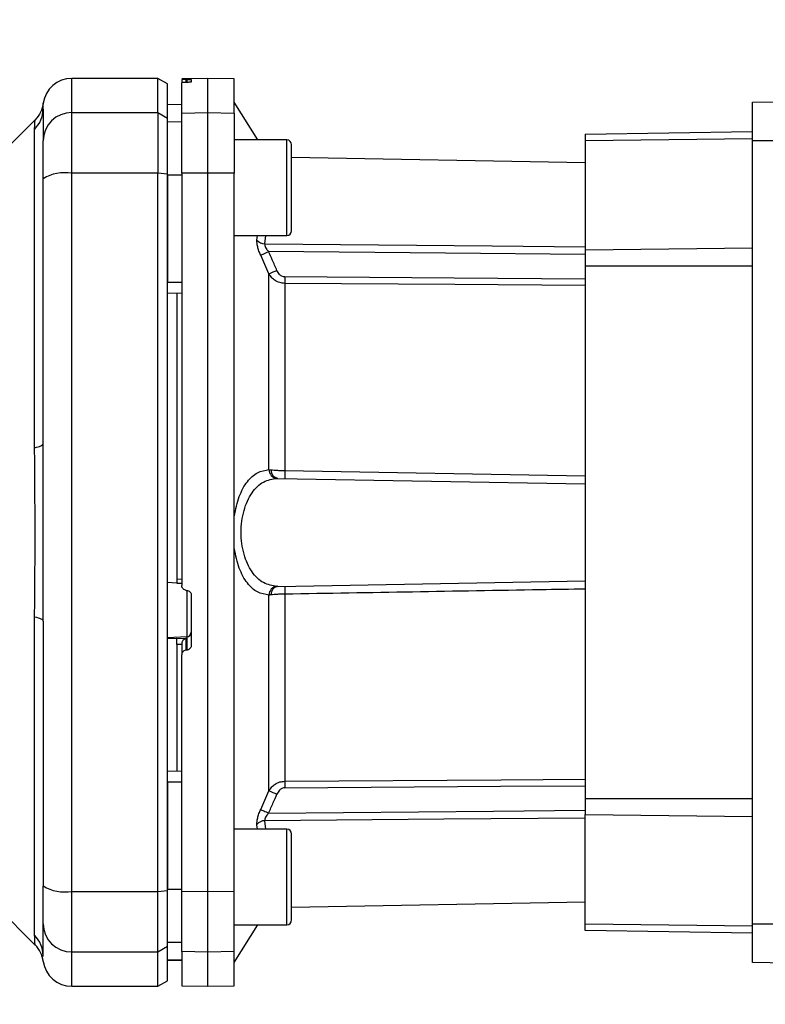
# Paper-space layout 'Blatt2' of a CAD drawing. Units: millimetres. Extents: x 0 to 594, y 0 to 420.
# Drawn here: x 364 to 371, y 299 to 309 of the extents above; entities that cross this region are included whole.
import ezdxf

# ---------------------------------------------------------------- set-up
doc = ezdxf.new("R2010")
doc.units = ezdxf.units.MM
doc.layers.add('1', color=7, linetype='Continuous')
doc.styles.add('SLDTEXTSTYLE1', font='TXT', dxfattribs={"width": 0.605})
doc.dimstyles.new('SLDDIMSTYLE0', dxfattribs={"dimtxt": 3.5, "dimasz": 2.5, "dimexe": 0, "dimexo": 0.0625, "dimgap": 0.875, "dimtad": 1, "dimdec": 1, "dimlfac": 10, "dimrnd": 1e-09, "dimzin": 4, "dimdsep": 46, "dimtxsty": 'SLDTEXTSTYLE1', "dimsah": 1, "dimcen": 0.09, "dimadec": 0, "dimazin": 1, "dimtfac": 1, "dimtdec": 1, "dimtofl": 0, "dimtmove": 0, "dimatfit": 3, "dimfxl": 1, "dimfrac": 2, "dimtolj": 1, "dimtzin": 12, "dimarcsym": 0})

# ---------------------------------------------------------------- blocks, each defined once
blk = doc.blocks.new('_D_14')
at = {"layer": '1'}
for p, q in [((361.496, 342.452), (387.316, 342.452)), ((386.316, 342.452), (386.316, 170.952)), ((357.796, 170.952), (387.316, 170.952))]:
    blk.add_line(p, q, dxfattribs=at)
for points in [[(386.316, 342.452), (385.916, 339.952), (386.716, 339.952)], [(386.316, 170.952), (386.716, 173.452), (385.916, 173.452)]]:
    blk.add_solid(points, dxfattribs=at)
at = {"layer": '1', "insert": (381.804, 247.478), "char_height": 3.5, "attachment_point": 1, "rotation": 90, "style": 'SLDTEXTSTYLE1'}
blk.add_mtext('ca. 1750', dxfattribs=at)

psp = doc.layouts.new('Blatt2')

# ---------------------------------------------------------------- linework, layer by layer
at = {"color": 7, "linetype": 'Continuous', "lineweight": 30}
for p, q in [((364.996, 308.202), (364.096, 308.202)), ((365.096, 308.144), (364.996, 308.202)), ((364.996, 307.844), (364.996, 308.202)), ((365.521, 308.202), (365.246, 308.197)), ((365.246, 308.19), (365.246, 308.156)), ((365.294, 308.189), (365.299, 308.189)), ((365.299, 308.16), (365.294, 308.16)), ((365.346, 308.188), (365.346, 308.164)), ((365.796, 308.197), (365.521, 308.202)), ((365.521, 307.844), (365.521, 308.202)), ((365.796, 307.839), (365.796, 308.197)), ((365.096, 307.787), (365.096, 308.144)), ((365.246, 307.839), (365.246, 308.156)), ((371.216, 307.952), (375.354, 308.024)), ((363.795, 307.852), (363.796, 307.891)), ((363.796, 307.891), (363.797, 307.906)), ((365.246, 307.93), (365.096, 307.927)), ((365.246, 307.929), (365.096, 307.926)), ((366.041, 307.558), (365.796, 307.952)), ((371.216, 307.552), (371.216, 307.952)), ((363.714, 307.77), (363.309, 307.365)), ((364.096, 307.21), (364.096, 307.844)), ((364.096, 307.844), (364.996, 307.844)), ((364.996, 307.844), (364.996, 307.21)), ((364.996, 307.844), (365.096, 307.787)), ((365.096, 307.199), (365.096, 307.787)), ((365.246, 307.839), (365.521, 307.844)), ((365.246, 307.209), (365.246, 307.839)), ((365.521, 307.21), (365.521, 307.844)), ((365.521, 307.844), (365.796, 307.839)), ((365.796, 307.839), (365.796, 307.209)), ((363.708, 304.337), (363.708, 307.673)), ((365.246, 307.746), (365.096, 307.743)), ((369.466, 307.617), (371.216, 307.648)), ((366.346, 307.558), (365.796, 307.558)), ((369.466, 307.617), (369.466, 307.548)), ((369.466, 307.548), (369.466, 306.405)), ((371.216, 307.552), (373.851, 307.552)), ((371.216, 299.352), (371.216, 307.552)), ((366.396, 306.608), (366.396, 307.508)), ((369.466, 307.319), (366.396, 307.373)), ((364.996, 307.21), (364.096, 307.21)), ((364.096, 299.695), (364.096, 307.21)), ((365.096, 307.199), (364.996, 307.21)), ((364.996, 299.695), (364.996, 307.21)), ((365.096, 299.706), (365.096, 307.199)), ((365.246, 307.191), (365.096, 307.19)), ((365.521, 307.21), (365.246, 307.209)), ((365.246, 307.209), (365.246, 302.896)), ((365.521, 299.695), (365.521, 307.21)), ((365.796, 307.209), (365.521, 307.21)), ((365.796, 299.696), (365.796, 307.209)), ((365.796, 306.558), (366.346, 306.558)), ((366.159, 306.156), (366.072, 306.352)), ((369.466, 306.405), (369.466, 306.238)), ((369.466, 306.238), (369.466, 300.666)), ((366.159, 304.108), (366.159, 306.156)), ((365.246, 306.065), (365.096, 306.065)), ((366.325, 306.057), (366.325, 304.099)), ((365.246, 305.952), (365.096, 305.955)), ((365.196, 305.953), (365.196, 302.966)), ((366.252, 304.017), (369.466, 303.961)), ((365.096, 302.93), (365.196, 302.925)), ((365.194, 302.922), (365.246, 302.919)), ((365.196, 302.966), (365.246, 302.963)), ((366.252, 302.887), (369.466, 302.943)), ((365.294, 302.845), (365.299, 302.845)), ((366.325, 302.805), (366.325, 300.848)), ((365.346, 302.795), (365.346, 302.271)), ((366.159, 300.749), (366.159, 302.796)), ((363.708, 299.232), (363.708, 302.567)), ((365.196, 302.343), (365.096, 302.337)), ((365.294, 302.343), (365.196, 302.339)), ((365.196, 302.343), (365.196, 302.339)), ((365.294, 302.22), (365.294, 302.343)), ((365.299, 302.359), (365.299, 302.22)), ((365.246, 302.279), (365.196, 302.277)), ((365.196, 302.277), (365.196, 300.951)), ((365.246, 302.284), (365.246, 302.17)), ((365.299, 302.22), (365.294, 302.22)), ((365.246, 299.696), (365.246, 302.17)), ((365.246, 300.952), (365.096, 300.95)), ((365.246, 300.839), (365.096, 300.839)), ((366.072, 300.552), (366.159, 300.749)), ((369.466, 300.666), (369.466, 300.5)), ((369.466, 299.356), (369.466, 300.5)), ((366.346, 300.346), (365.796, 300.346)), ((366.396, 299.396), (366.396, 300.296)), ((365.246, 299.714), (365.096, 299.714)), ((364.096, 299.695), (364.996, 299.695)), ((364.096, 299.06), (364.096, 299.695)), ((364.996, 299.695), (365.096, 299.706)), ((364.996, 299.06), (364.996, 299.695)), ((365.096, 299.117), (365.096, 299.706)), ((365.246, 299.696), (365.521, 299.695)), ((365.246, 299.065), (365.246, 299.696)), ((365.521, 299.695), (365.796, 299.696)), ((365.521, 299.06), (365.521, 299.695)), ((365.796, 299.065), (365.796, 299.696)), ((363.309, 299.54), (363.714, 299.134)), ((366.396, 299.531), (369.466, 299.585)), ((365.796, 298.952), (366.041, 299.346)), ((365.796, 299.346), (366.346, 299.346)), ((369.466, 299.287), (369.466, 299.356)), ((371.216, 298.952), (371.216, 299.352)), ((375.354, 299.352), (371.216, 299.352)), ((371.216, 299.257), (369.466, 299.287)), ((365.096, 299.117), (364.996, 299.06)), ((365.246, 299.159), (365.096, 299.161)), ((365.096, 298.76), (365.096, 299.117)), ((363.797, 299.014), (363.796, 299.024)), ((364.996, 299.06), (364.096, 299.06)), ((364.996, 298.702), (364.996, 299.06)), ((365.521, 299.06), (365.246, 299.065)), ((365.246, 299.065), (365.246, 298.707)), ((365.796, 299.065), (365.521, 299.06)), ((365.521, 298.702), (365.521, 299.06)), ((365.796, 298.707), (365.796, 299.065)), ((365.246, 298.975), (365.096, 298.978)), ((365.096, 298.977), (365.246, 298.975)), ((375.354, 298.88), (371.216, 298.952)), ((364.096, 298.702), (364.996, 298.702)), ((364.996, 298.702), (365.096, 298.76)), ((365.246, 298.707), (365.521, 298.702)), ((365.521, 298.702), (365.796, 298.707))]:
    psp.add_line(p, q, dxfattribs=at)
at = {"color": 1, "linetype": 'Continuous', "lineweight": 30}
for p, q in [((364.096, 307.844), (364.096, 308.202)), ((365.294, 308.16), (365.294, 308.189)), ((365.299, 308.189), (365.299, 308.16)), ((363.796, 307.88), (363.799, 307.942)), ((366.346, 306.558), (366.346, 307.558)), ((371.216, 307.57), (369.466, 307.548)), ((366.033, 306.511), (366.038, 306.558)), ((366.116, 306.47), (366.125, 306.558)), ((371.216, 306.426), (369.466, 306.405)), ((371.216, 306.238), (369.466, 306.238)), ((366.325, 304.099), (369.466, 304.045)), ((365.299, 302.845), (365.299, 302.359)), ((365.299, 302.359), (365.096, 302.349)), ((369.466, 300.666), (371.216, 300.666)), ((366.125, 300.346), (366.116, 300.434)), ((369.466, 300.5), (371.216, 300.478)), ((366.038, 300.346), (366.033, 300.393)), ((366.346, 299.346), (366.346, 300.346)), ((369.466, 299.356), (371.216, 299.334)), ((364.096, 298.702), (364.096, 299.06))]:
    psp.add_line(p, q, dxfattribs=at)
at = {"color": 1, "linetype": 'Continuous', "lineweight": 30, "flags": 128}
for points in [[(366.116, 306.47), (368.493, 306.45), (369.466, 306.441)], [(369.466, 306.36), (368.005, 306.373), (366.155, 306.39)], [(369.466, 306.103), (368.095, 306.113), (366.325, 306.125)], [(369.466, 306.035), (368.103, 306.044), (366.325, 306.057)], [(366.325, 300.848), (368.586, 300.864), (369.466, 300.87)], [(366.325, 300.78), (368.578, 300.795), (369.466, 300.801)], [(366.155, 300.515), (368.508, 300.535), (369.466, 300.544)], [(369.466, 300.463), (367.986, 300.45), (366.116, 300.434)]]:
    psp.add_lwpolyline(points, dxfattribs=at)
at = {"color": 7, "linetype": 'Continuous', "lineweight": 30, "flags": 128}
for points in [[(363.708, 304.337), (363.728, 304.342), (363.746, 304.346), (363.761, 304.352), (363.773, 304.357), (363.783, 304.363), (363.791, 304.369), (363.795, 304.375), (363.796, 304.381)], [(363.708, 302.567), (363.728, 302.563), (363.746, 302.558), (363.761, 302.553), (363.773, 302.547), (363.783, 302.542), (363.791, 302.536), (363.795, 302.53), (363.796, 302.524)]]:
    psp.add_lwpolyline(points, dxfattribs=at)
at = {"color": 7, "linetype": 'Continuous', "lineweight": 30}
for centre, radius, start, end in [((364.096, 307.902), 0.3, 90, 172.3872), ((363.506, 307.881), 0.291, 314.2319, 359.89), ((364.094, 307.547), 0.297, 89.4841, 179.4747), ((366.346, 307.508), 0.05, 360, 90), ((364.024, 306.77), 0.445, 80.655, 120.7423), ((366.119, 306.581), 0.111, 219.0486, 268.545), ((366.346, 306.608), 0.05, 270, 360), ((368.918, 300.194), 6.783, 114.0332, 114.8047), ((369.057, 299.657), 7.115, 113.307, 114.0381), ((370.735, 306.091), 4.41, 179.5576, 180.4424), ((366.252, 304.11), 0.093, 180.838, 263.9373), ((366.266, 304.103), 0.0865, 177.784, 260.8551), ((367.645, 304.058), 1.32, 178.197, 181.803), ((366.252, 302.795), 0.093, 96.0627, 179.162), ((366.266, 302.802), 0.0865, 99.1449, 182.216), ((367.645, 302.847), 1.32, 178.197, 181.803), ((365.297, 302.408), 0.0493, 272.2153, 359.2982), ((370.735, 300.814), 4.41, 179.5576, 180.4424), ((369.057, 307.247), 7.115, 245.9619, 246.693), ((366.119, 300.324), 0.111, 91.455, 140.9514), ((366.346, 300.296), 0.05, 360, 90), ((364.024, 300.134), 0.445, 239.2577, 279.345), ((364.094, 299.358), 0.297, 180.5253, 270.5159), ((366.346, 299.396), 0.05, 270, 360), ((363.506, 299.024), 0.291, 0.11, 45.7681), ((363.502, 298.923), 0.3, 7.6201, 45), ((364.096, 299.002), 0.3, 187.597, 270)]:
    psp.add_arc(centre, radius, start, end, dxfattribs=at)
for points, knots in [([(365.294, 308.189), (365.288, 308.189), (365.277, 308.189), (365.263, 308.189), (365.252, 308.189), (365.247, 308.189), (365.246, 308.19), (365.246, 308.19)], [0, 0, 0, 0, 0.22025, 0.440458, 0.661779, 0.884872, 1, 1, 1, 1]), ([(365.294, 308.16), (365.288, 308.16), (365.277, 308.16), (365.263, 308.159), (365.252, 308.158), (365.247, 308.157), (365.246, 308.156), (365.246, 308.156)], [0, 0, 0, 0, 0.218281, 0.436524, 0.655928, 0.878089, 1, 1, 1, 1]), ([(365.299, 308.189), (365.305, 308.189), (365.316, 308.189), (365.33, 308.189), (365.341, 308.189), (365.346, 308.189), (365.346, 308.188), (365.346, 308.188)], [0, 0, 0, 0, 0.220312, 0.440581, 0.661976, 0.885105, 1, 1, 1, 1]), ([(365.346, 308.164), (365.346, 308.164), (365.345, 308.163), (365.336, 308.162), (365.323, 308.161), (365.31, 308.16), (365.302, 308.16), (365.299, 308.16)], [0, 0, 0, 0, 0.225668, 0.451403, 0.675272, 0.896057, 1, 1, 1, 1]), ([(363.799, 307.942), (363.792, 307.91), (363.778, 307.845), (363.735, 307.795), (363.714, 307.77)], [0, 0, 0, 0, 0.499986, 1, 1, 1, 1]), ([(363.796, 307.88), (363.796, 307.845), (363.796, 307.782), (363.796, 307.621), (363.796, 307.549)], [0, 0, 0, 0, 0.559975, 1, 1, 1, 1]), ([(363.796, 307.153), (363.796, 307.206), (363.796, 307.314), (363.796, 307.472), (363.796, 307.521), (363.796, 307.549)], [0, 0, 0, 0, 0.278154, 0.570521, 1, 1, 1, 1]), ([(363.796, 304.381), (363.796, 304.901), (363.796, 305.831), (363.796, 306.749), (363.796, 307.153)], [0, 0, 0, 0, 0.559986, 1, 1, 1, 1]), ([(365.096, 307.19), (365.096, 306.981), (365.096, 306.607), (365.096, 306.231), (365.096, 306.065)], [0, 0, 0, 0, 0.559996, 1, 1, 1, 1]), ([(366.072, 306.352), (366.066, 306.367), (366.053, 306.396), (366.04, 306.439), (366.032, 306.48), (366.033, 306.501), (366.033, 306.511)], [0, 0, 0, 0, 0.251292, 0.50141, 0.750949, 1, 1, 1, 1]), ([(366.116, 306.47), (366.116, 306.465), (366.115, 306.454), (366.123, 306.433), (366.137, 306.411), (366.149, 306.397), (366.155, 306.39)], [0, 0, 0, 0, 0.230327, 0.468498, 0.724232, 1, 1, 1, 1]), ([(366.242, 306.192), (366.226, 306.229), (366.197, 306.295), (366.168, 306.361), (366.155, 306.39)], [0, 0, 0, 0, 0.56, 1, 1, 1, 1]), ([(366.325, 306.057), (366.307, 306.058), (366.271, 306.062), (366.225, 306.085), (366.186, 306.116), (366.168, 306.142), (366.159, 306.156)], [0, 0, 0, 0, 0.257803, 0.528833, 0.750591, 1, 1, 1, 1]), ([(366.325, 306.125), (366.315, 306.126), (366.294, 306.129), (366.263, 306.153), (366.25, 306.177), (366.242, 306.192)], [0, 0, 0, 0, 0.27937, 0.559798, 1, 1, 1, 1]), ([(363.708, 302.567), (363.709, 302.654), (363.71, 302.851), (363.713, 303.147), (363.714, 303.414), (363.713, 303.626), (363.712, 303.816), (363.71, 303.996), (363.709, 304.175), (363.709, 304.28), (363.708, 304.337)], [0, 0, 0, 0, 0.148835, 0.338072, 0.499967, 0.598236, 0.694832, 0.819278, 0.902621, 1, 1, 1, 1]), ([(365.796, 303.62), (365.811, 303.692), (365.841, 303.837), (365.93, 303.991), (366.037, 304.089), (366.118, 304.102), (366.159, 304.108)], [0, 0, 0, 0, 0.248471, 0.498124, 0.748544, 1, 1, 1, 1]), ([(366.159, 304.108), (366.162, 304.108), (366.169, 304.107), (366.176, 304.106), (366.18, 304.106)], [0, 0, 0, 0, 0.557513, 1, 1, 1, 1]), ([(366.18, 304.106), (366.19, 304.105), (366.21, 304.103), (366.247, 304.101), (366.285, 304.1), (366.312, 304.099), (366.325, 304.099)], [0, 0, 0, 0, 0.260367, 0.513781, 0.760304, 1, 1, 1, 1]), ([(366.242, 302.887), (366.194, 302.894), (366.099, 302.909), (365.996, 303.009), (365.932, 303.121), (365.896, 303.222), (365.873, 303.333), (365.865, 303.452), (365.873, 303.571), (365.896, 303.682), (365.932, 303.783), (365.996, 303.896), (366.099, 303.995), (366.194, 304.01), (366.242, 304.017)], [0, 0, 0, 0, 0.127561, 0.253347, 0.317459, 0.377573, 0.439603, 0.499998, 0.560446, 0.622416, 0.682527, 0.746648, 0.872478, 1, 1, 1, 1]), ([(366.242, 304.017), (366.244, 304.017), (366.247, 304.017), (366.251, 304.017), (366.252, 304.017)], [0, 0, 0, 0, 0.556457, 1, 1, 1, 1]), ([(366.159, 302.796), (366.118, 302.802), (366.037, 302.815), (365.93, 302.913), (365.841, 303.068), (365.811, 303.212), (365.796, 303.284)], [0, 0, 0, 0, 0.251538, 0.50193, 0.751489, 1, 1, 1, 1]), ([(365.196, 302.966), (365.196, 302.961), (365.196, 302.949), (365.196, 302.935), (365.196, 302.926), (365.196, 302.922), (365.196, 302.922), (365.196, 302.922)], [0, 0, 0, 0, 0.2475993, 0.4952091, 0.7425503, 0.9895408, 1, 1, 1, 1]), ([(365.294, 302.845), (365.288, 302.846), (365.277, 302.848), (365.263, 302.857), (365.252, 302.871), (365.247, 302.884), (365.246, 302.893), (365.246, 302.896)], [0, 0, 0, 0, 0.22025, 0.440458, 0.661779, 0.884872, 1, 1, 1, 1]), ([(365.299, 302.845), (365.305, 302.844), (365.316, 302.842), (365.33, 302.833), (365.341, 302.82), (365.346, 302.806), (365.346, 302.797), (365.346, 302.795)], [0, 0, 0, 0, 0.220312, 0.440581, 0.661976, 0.885105, 1, 1, 1, 1]), ([(366.325, 302.805), (366.312, 302.805), (366.285, 302.805), (366.247, 302.803), (366.21, 302.801), (366.19, 302.799), (366.18, 302.798)], [0, 0, 0, 0, 0.2396983, 0.4862223, 0.7396357, 1, 1, 1, 1]), ([(366.252, 302.887), (366.25, 302.887), (366.247, 302.887), (366.243, 302.887), (366.242, 302.887)], [0, 0, 0, 0, 0.563453, 1, 1, 1, 1]), ([(366.18, 302.798), (366.175, 302.798), (366.168, 302.797), (366.162, 302.796), (366.159, 302.796)], [0, 0, 0, 0, 0.5624094, 1, 1, 1, 1]), ([(363.796, 302.524), (363.796, 302.003), (363.796, 301.073), (363.796, 300.155), (363.796, 299.751)], [0, 0, 0, 0, 0.559975, 1, 1, 1, 1]), ([(365.196, 302.277), (365.196, 302.282), (365.196, 302.293), (365.196, 302.31), (365.196, 302.324), (365.196, 302.335), (365.196, 302.338), (365.196, 302.339)], [0, 0, 0, 0, 0.209044, 0.418097, 0.626921, 0.83545, 1, 1, 1, 1]), ([(365.294, 302.343), (365.289, 302.342), (365.279, 302.338), (365.265, 302.327), (365.255, 302.315), (365.25, 302.304), (365.247, 302.294), (365.247, 302.287), (365.246, 302.284)], [0, 0, 0, 0, 0.215941, 0.497611, 0.646904, 0.778848, 0.89554, 1, 1, 1, 1]), ([(365.294, 302.22), (365.288, 302.219), (365.277, 302.218), (365.263, 302.208), (365.252, 302.195), (365.247, 302.182), (365.246, 302.173), (365.246, 302.17)], [0, 0, 0, 0, 0.2182813, 0.4365238, 0.6559285, 0.8780886, 1, 1, 1, 1]), ([(365.346, 302.271), (365.346, 302.265), (365.345, 302.253), (365.336, 302.238), (365.323, 302.227), (365.31, 302.221), (365.302, 302.221), (365.299, 302.22)], [0, 0, 0, 0, 0.225668, 0.451403, 0.675272, 0.896057, 1, 1, 1, 1]), ([(366.159, 300.749), (366.168, 300.762), (366.186, 300.788), (366.225, 300.82), (366.271, 300.843), (366.307, 300.846), (366.325, 300.848)], [0, 0, 0, 0, 0.24937, 0.471166, 0.742151, 1, 1, 1, 1]), ([(365.096, 300.839), (365.096, 300.629), (365.096, 300.252), (365.096, 299.879), (365.096, 299.714)], [0, 0, 0, 0, 0.559996, 1, 1, 1, 1]), ([(366.325, 300.78), (366.315, 300.778), (366.294, 300.775), (366.263, 300.751), (366.25, 300.727), (366.242, 300.712)], [0, 0, 0, 0, 0.278562, 0.556036, 1, 1, 1, 1]), ([(366.155, 300.515), (366.171, 300.552), (366.201, 300.617), (366.229, 300.683), (366.242, 300.712)], [0, 0, 0, 0, 0.56, 1, 1, 1, 1]), ([(366.033, 300.393), (366.033, 300.404), (366.032, 300.424), (366.04, 300.465), (366.053, 300.509), (366.066, 300.538), (366.072, 300.552)], [0, 0, 0, 0, 0.249051, 0.49859, 0.748708, 1, 1, 1, 1]), ([(366.072, 300.552), (366.076, 300.551), (366.084, 300.547), (366.104, 300.538), (366.128, 300.527), (366.146, 300.519), (366.155, 300.515)], [0, 0, 0, 0, 0.244516, 0.5, 0.755484, 1, 1, 1, 1]), ([(366.155, 300.515), (366.149, 300.507), (366.137, 300.493), (366.123, 300.471), (366.115, 300.45), (366.116, 300.44), (366.116, 300.434)], [0, 0, 0, 0, 0.275768, 0.531502, 0.769673, 1, 1, 1, 1]), ([(363.796, 299.355), (363.796, 299.371), (363.796, 299.403), (363.796, 299.534), (363.796, 299.67), (363.796, 299.751)], [0, 0, 0, 0, 0.2781543, 0.5705209, 1, 1, 1, 1]), ([(363.796, 299.024), (363.796, 299.059), (363.796, 299.122), (363.796, 299.284), (363.796, 299.355)], [0, 0, 0, 0, 0.559986, 1, 1, 1, 1]), ([(363.714, 299.135), (363.714, 299.136), (363.713, 299.137), (363.712, 299.15), (363.71, 299.171), (363.709, 299.2), (363.709, 299.22), (363.708, 299.232)], [0, 0, 0, 0, 0.196619, 0.390202, 0.640526, 0.805303, 1, 1, 1, 1])]:
    psp.add_open_spline(points, degree=3, knots=knots, dxfattribs=at)
at = {"color": 1, "linetype": 'Continuous', "lineweight": 30}
for points, knots in [([(363.708, 307.673), (363.709, 307.689), (363.71, 307.728), (363.713, 307.763), (363.714, 307.767), (363.714, 307.77)], [0, 0, 0, 0, 0.297689, 0.676189, 1, 1, 1, 1]), ([(369.466, 302.859), (369.31, 302.856), (368.263, 302.838), (367.216, 302.82), (366.325, 302.805)], [0, 0, 0, 0, 0.149495, 1, 1, 1, 1]), ([(363.799, 298.962), (363.799, 298.963), (363.798, 298.963), (363.798, 298.979), (363.798, 298.979)], [0, 0, 0, 0, 0.994464, 1, 1, 1, 1])]:
    psp.add_open_spline(points, degree=3, knots=knots, dxfattribs=at)
at = {"color": 7, "linetype": 'Continuous', "lineweight": 30}
psp.add_open_spline([(363.796, 302.524), (363.798, 302.833), (363.8, 303.452), (363.798, 304.071), (363.796, 304.381)], degree=3, dxfattribs=at)

# ---------------------------------------------------------------- dimensions: what is measured, and where the dimension line sits
at = {"layer": '1'}
dim = psp.add_linear_dim(base=(386.316, 170.952), p1=(360.496, 342.452), p2=(356.796, 170.952), angle=90, dimstyle='SLDDIMSTYLE0', dxfattribs=at)
dim.commit()
dim.dimension.update_dxf_attribs({"geometry": '_D_14', "text_midpoint": (386.316, 256.702), "dimtype": 160})

doc.saveas('drawing.dxf')
